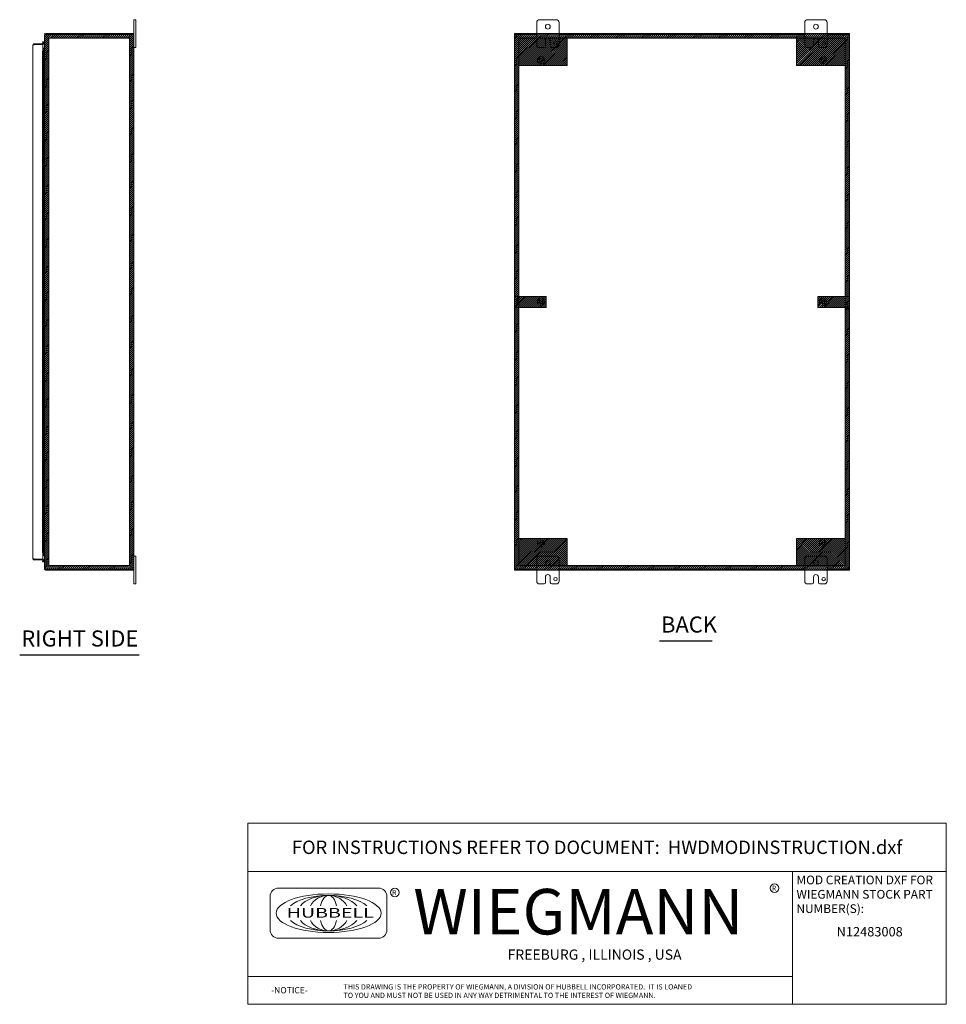
# Model space of a CAD drawing. Units: inches. Extents: x 22 to 199, y 7 to 118.
# Drawn here: x 116 to 199, y 7 to 96 of the extents above; entities that cross this region are included whole.
import ezdxf
from ezdxf.enums import TextEntityAlignment as Align

# ---------------------------------------------------------------- set-up
doc = ezdxf.new("R2010")
doc.units = ezdxf.units.IN
doc.header["$LTSCALE"] = 12
doc.header["$MEASUREMENT"] = 0
doc.linetypes.add('DASHED', pattern=[0.2067, 0.1654, -0.0413])
doc.layers.get('0').update_dxf_attribs({"lineweight": 0})
for name, color, linetype, lineweight in [('Hatch (ANSI)', 7, 'Continuous', 5), ('Hidden (ANSI)', 7, 'DASHED', 5), ('Sketch Geometry (ANSI)', 7, 'Continuous', 5), ('Symbol (ANSI)', 7, 'Continuous', 5), ('Title (ANSI)', 7, 'Continuous', 5), ('Visible (ANSI)', 7, 'Continuous', 5)]:
    doc.layers.add(name, color=color, linetype=linetype, lineweight=lineweight)
doc.styles.add('ITALICC_120', font='italicc.shx')
doc.styles.add('Note Text (ANSI)', font='tahoma.ttf')
doc.styles.add('ROMANS', font='tahoma.ttf')
doc.styles.add('SANSSERIF_114', font='tahoma.ttf')
doc.styles.add('SANSSERIF_117', font='tahoma.ttf')
doc.styles.add('Text Style168', font='tahoma.ttf')
doc.styles.add('Text Style185', font='romans.shx')
doc.styles.add('Text Style186', font='romans.shx')

# ---------------------------------------------------------------- blocks, each defined once
blk = doc.blocks.new('Title Blocks MOD CENTER')
for p, q in [((7.1047, 2.903), (7.1047, 1.9116)), ((11.1672, 2.903), (11.1672, 1.9116)), ((8.0796, 2.7779), (7.3325, 2.7779)), ((7.2703, 2.7157), (7.2703, 2.4668)), ((8.1419, 2.4668), (8.1419, 2.7157)), ((7.3325, 2.4046), (8.0796, 2.4046)), ((7.1047, 2.1179), (11.1672, 2.1179))]:
    blk.add_line(p, q)
for centre in [(11.0331, 2.7774), (8.2005, 2.7458)]:
    blk.add_circle(centre, 0.0324)
for centre, start, end in [((7.3325, 2.7157), 90, 180), ((8.0796, 2.7157), 0, 90), ((7.3325, 2.4668), 180, 270), ((8.0796, 2.4668), 270, 0)]:
    blk.add_arc(centre, 0.0622, start, end)
blk.add_ellipse((7.7061, 2.5912), major_axis=(0.3917, 0), ratio=0.366879)
for major_axis, ratio, start_param, end_param in [((-0.3135, 0), 0.421972, 3.575305, 5.849473), ((-0.2315, 0), 0.571448, 3.575305, 5.849473), ((-0.1495, 0), 0.884738, 3.575305, 5.849473), ((0, 0.1323), 0.499645, 5.146101, 7.420269), ((-0.3135, 0), 0.421972, 0.433712, 2.70788), ((-0.2315, 0), 0.571448, 0.433712, 2.70788), ((-0.1495, 0), 0.884738, 0.433712, 2.70788), ((0, 0.1323), 0.499645, 2.004509, 4.278677)]:
    blk.add_ellipse((7.7061, 2.5912), major_axis=major_axis, ratio=ratio, start_param=start_param, end_param=end_param)
at = {"layer": 'Title (ANSI)'}
for p, q in [((12.3152, 3.262), (7.1047, 3.262)), ((7.1047, 3.262), (7.1047, 2.903)), ((12.3152, 2.903), (12.3152, 3.262)), ((7.1047, 2.903), (12.3152, 2.903)), ((11.1672, 2.903), (12.3152, 2.903)), ((11.1672, 1.9116), (11.1672, 2.903)), ((12.3152, 2.903), (12.3152, 1.9116)), ((7.1047, 1.9116), (11.1672, 1.9116)), ((12.3152, 1.9116), (11.1672, 1.9116))]:
    blk.add_line(p, q, dxfattribs=at)
for s, height, style, p in [('R', 0.038, 'SANSSERIF_114', (11.0134, 2.7584)), ('R', 0.038, 'SANSSERIF_114', (8.18, 2.7263)), ('WIEGMANN', 0.33951, 'SANSSERIF_117', (8.3384, 2.4327)), ('THIS DRAWING IS THE PROPERTY OF WIEGMANN, A DIVISION OF HUBBELL INCORPORATED.  IT IS LOANED', 0.039062, 'Text Style186', (7.8176, 2.0222)), ('-NOTICE-', 0.04687, 'Text Style185', (7.278, 1.9935)), ('TO YOU AND MUST NOT BE USED IN ANY WAY DETRIMENTAL TO THE INTEREST OF WIEGMANN.', 0.039062, 'Text Style186', (7.8176, 1.9589))]:
    blk.add_text(s, height=height, dxfattribs=dict(style=style)).set_placement(p)
at = {"style": 'ITALICC_120'}
blk.add_text('FREEBURG , ILLINOIS , USA', height=0.076255, dxfattribs=at).set_placement((9.691, 2.2824), align=Align.MIDDLE_CENTER)
at = {"insert": (7.3936, 2.6297), "char_height": 0.0715672, "attachment_point": 1, "line_spacing_factor": 0.301756, "style": 'ROMANS'}
blk.add_mtext('\\fTahoma|b0|i0;\\W1.50;\\H0.0716;{\\fSansSerif|b0|i0;\\W1.50;\\H0.0716;\\fSansSerif|b0|i0;\\W1.50;\\H0.0716;HUBBELL}', dxfattribs=at)
at = {"layer": 'Title (ANSI)', "insert": (9.71, 3.0825), "char_height": 0.1, "attachment_point": 5, "style": 'Note Text (ANSI)'}
blk.add_mtext('\\fTahoma|b0|i0;\\H0.1000;FOR INSTRUCTIONS REFER TO DOCUMENT:  HWDMODINSTRUCTION.dxf', dxfattribs=at)
at = {"layer": 'Title (ANSI)', "insert": (11.1972, 2.8716), "char_height": 0.065, "attachment_point": 1, "line_spacing_factor": 0.987884, "style": 'Note Text (ANSI)'}
blk.add_mtext('\\fTahoma|b0|i0;\\H0.0650;MOD CREATION DXF FOR\\P\\fTahoma|b0|i0;\\H0.0650;WIEGMANN STOCK PART\\P\\fTahoma|b0|i0;\\H0.0650;NUMBER(S):', dxfattribs=at)
at = {"layer": 'Title (ANSI)', "style": 'Note Text (ANSI)'}
blk.add_attdef('PART_NUMBER_001', (11.4971, 2.418), '', height=0.07, dxfattribs=at)
for tag, p in [('PART_NUMBER_(2)', (11.7412, 2.328)), ('PART_NUMBER_(3)', (11.7412, 2.203)), ('PART_NUMBER_(4)', (11.7412, 2.078))]:
    blk.add_attdef(tag, text='', height=0.07, dxfattribs=at).set_placement(p, align=Align.MIDDLE_CENTER)

msp = doc.modelspace()

# ---------------------------------------------------------------- hatches: boundary and pattern name
h = msp.add_hatch()
h.set_pattern_fill('ANSI31', color=5)
h.paths.add_polyline_path([(190.765, 94.23), (190.66, 94.23), (188.765, 94.23), (188.765, 94.304), (160.765, 94.304), (160.765, 46.304), (190.765, 46.304)])
h.paths.add_polyline_path([(190.372, 93.91), (190.372, 91.469), (190.372, 46.697), (186.041, 46.697), (161.159, 46.697), (161.159, 49.138), (161.159, 93.91), (165.49, 93.91)], flags=16)
h.paths.add_polyline_path([(188.609, 93.492, -1), (188.296, 93.492, -1)], flags=0)
h.paths.add_polyline_path([(188.703, 91.929, -1), (188.078, 91.929, -1)], flags=0)
h.paths.add_polyline_path([(188.555, 91.929, -1), (188.225, 91.929, -1)], flags=0)
h.paths.add_polyline_path([(188.52, 91.929, -1), (188.26, 91.929, -1)], flags=0)
h.paths.add_polyline_path([(188.703, 70.304, -1), (188.078, 70.304, -1)], flags=0)
h.paths.add_polyline_path([(188.555, 70.304, -1), (188.225, 70.304, -1)], flags=0)
h.paths.add_polyline_path([(188.52, 70.304, -1), (188.26, 70.304, -1)], flags=0)
h.paths.add_polyline_path([(164.609, 93.492, -1), (164.296, 93.492, -1)], flags=0)
h.paths.add_polyline_path([(163.453, 91.929, -1), (162.828, 91.929, -1)], flags=0)
h.paths.add_polyline_path([(163.305, 91.929, -1), (162.975, 91.929, -1)], flags=0)
h.paths.add_polyline_path([(163.27, 91.929, -1), (163.01, 91.929, -1)], flags=0)
h.paths.add_polyline_path([(163.453, 70.304, -1), (162.828, 70.304, -1)], flags=0)
h.paths.add_polyline_path([(163.305, 70.304, -1), (162.975, 70.304, -1)], flags=0)
h.paths.add_polyline_path([(163.27, 70.304, -1), (163.01, 70.304, -1)], flags=0)
h.paths.add_polyline_path([(188.703, 48.679, -1), (188.078, 48.679, -1)], flags=0)
h.paths.add_polyline_path([(188.555, 48.679, -1), (188.225, 48.679, -1)], flags=0)
h.paths.add_polyline_path([(188.52, 48.679, -1), (188.26, 48.679, -1)], flags=0)
h.paths.add_polyline_path([(187.984, 46.929, -1), (187.546, 46.929, -1)], flags=0)
h.paths.add_polyline_path([(163.453, 48.679, -1), (162.828, 48.679, -1)], flags=0)
h.paths.add_polyline_path([(163.305, 48.679, -1), (162.975, 48.679, -1)], flags=0)
h.paths.add_polyline_path([(163.27, 48.679, -1), (163.01, 48.679, -1)], flags=0)
h.paths.add_polyline_path([(163.984, 46.929, -1), (163.546, 46.929, -1)], flags=0)
at = {"layer": 'Hatch (ANSI)'}
h = msp.add_hatch(dxfattribs=at)
h.set_pattern_fill('ANSI31', color=5, style=0)
h.paths.add_polyline_path([(126.305, 93.91), (126.305, 46.697), (119.092, 46.697), (119.092, 93.91)], flags=0)
h.paths.add_polyline_path([(126.698, 94.304), (126.698, 46.304), (118.698, 46.304), (118.698, 94.304)])
h = msp.add_hatch(dxfattribs=at)
h.set_pattern_fill('ANSI31', color=5, style=0)
h.paths.add_polyline_path([(165.49, 93.91), (165.49, 91.469), (161.159, 91.469), (161.159, 93.91)])
h = msp.add_hatch(dxfattribs=at)
h.set_pattern_fill('ANSI31', color=5, style=0)
h.paths.add_polyline_path([(186.041, 91.469), (186.041, 93.91), (190.372, 93.91), (190.372, 91.469)])
h = msp.add_hatch(dxfattribs=at)
h.set_pattern_fill('ANSI31', color=5, style=0)
h.paths.add_polyline_path([(163.6, 70.796), (163.6, 69.812), (160.765, 69.812), (160.765, 70.796)])
h = msp.add_hatch(dxfattribs=at)
h.set_pattern_fill('ANSI31', color=5, style=0)
h.paths.add_polyline_path([(190.765, 70.796), (187.931, 70.796), (187.931, 69.812), (190.765, 69.812)])
h = msp.add_hatch(dxfattribs=at)
h.set_pattern_fill('ANSI31', color=5, style=0)
h.paths.add_polyline_path([(161.159, 46.697), (161.159, 69.812), (160.765, 69.812), (160.765, 46.304), (190.765, 46.304), (190.765, 69.812), (190.372, 69.812), (190.372, 46.697)])
h = msp.add_hatch(dxfattribs=at)
h.set_pattern_fill('ANSI31', color=5, style=0)
h.paths.add_polyline_path([(165.49, 49.138), (165.49, 46.697), (161.159, 46.697), (161.159, 49.138)])
h = msp.add_hatch(dxfattribs=at)
h.set_pattern_fill('ANSI31', color=5, style=0)
h.paths.add_polyline_path([(186.041, 49.138), (186.041, 46.697), (190.372, 46.697), (190.372, 49.138)])

# ---------------------------------------------------------------- linework, layer by layer
at = {"color": 5}
msp.add_lwpolyline([(160.765, 46.304), (190.765, 46.304), (190.765, 94.304), (160.765, 94.304)], close=True, dxfattribs=at)
at = {"layer": 'Hidden (ANSI)', "ltscale": 0.311555}
for centre in [(163.14, 91.929), (188.39, 91.929), (163.14, 70.304), (188.39, 70.304), (163.14, 48.679), (188.39, 48.679)]:
    msp.add_circle(centre, 0.312, dxfattribs=at)
at = {"layer": 'Hidden (ANSI)', "ltscale": 0.164454}
for centre in [(163.14, 91.929), (188.39, 91.929), (163.14, 70.304), (188.39, 70.304), (163.14, 48.679), (188.39, 48.679)]:
    msp.add_circle(centre, 0.165, dxfattribs=at)
at = {"layer": 'Hidden (ANSI)', "ltscale": 0.129549}
for centre in [(163.14, 91.929), (188.39, 91.929), (163.14, 70.304), (188.39, 70.304), (163.14, 48.679), (188.39, 48.679)]:
    msp.add_circle(centre, 0.13, dxfattribs=at)
at = {"layer": 'Sketch Geometry (ANSI)', "color": 5}
for p, q in [((119.092, 93.91), (126.305, 93.91)), ((119.092, 46.697), (119.092, 93.91)), ((126.305, 93.91), (126.305, 46.697)), ((161.159, 93.91), (190.372, 93.91)), ((161.159, 46.697), (161.159, 93.91)), ((161.159, 93.91), (165.49, 93.91)), ((161.159, 91.469), (161.159, 93.91)), ((165.49, 93.91), (165.49, 91.469)), ((186.041, 93.91), (186.041, 91.469)), ((190.372, 93.91), (186.041, 93.91)), ((190.372, 93.91), (190.372, 46.697)), ((190.372, 91.469), (190.372, 93.91)), ((165.49, 91.469), (161.159, 91.469)), ((186.041, 91.469), (190.372, 91.469)), ((160.765, 70.796), (163.6, 70.796)), ((160.765, 69.812), (160.765, 70.796)), ((163.6, 70.796), (163.6, 69.812)), ((190.765, 70.796), (187.931, 70.796)), ((187.931, 70.796), (187.931, 69.812)), ((190.765, 69.812), (190.765, 70.796)), ((163.6, 69.812), (160.765, 69.812)), ((187.931, 69.812), (190.765, 69.812)), ((165.49, 49.138), (161.159, 49.138)), ((161.159, 49.138), (161.159, 46.697)), ((165.49, 46.697), (165.49, 49.138)), ((186.041, 49.138), (190.372, 49.138)), ((186.041, 46.697), (186.041, 49.138)), ((190.372, 49.138), (190.372, 46.697)), ((126.305, 46.697), (119.092, 46.697)), ((190.372, 46.697), (161.159, 46.697)), ((161.159, 46.697), (165.49, 46.697)), ((190.372, 46.697), (186.041, 46.697))]:
    msp.add_line(p, q, dxfattribs=at)
at = {"layer": 'Symbol (ANSI)', "lineweight": 30}
for p, q in [((173.753, 39.959), (178.462, 39.959)), ((116.474, 38.714), (127.172, 38.714))]:
    msp.add_line(p, q, dxfattribs=at)
at = {"layer": 'Visible (ANSI)'}
for p, q in [((126.698, 95.304), (126.698, 95.554)), ((126.878, 95.554), (126.698, 95.554)), ((126.698, 95.304), (126.698, 94.23)), ((126.878, 95.554), (126.878, 95.304)), ((126.878, 93.304), (126.878, 95.304)), ((162.765, 93.304), (162.765, 95.304)), ((163.015, 95.554), (164.515, 95.554)), ((164.765, 95.304), (164.765, 93.304)), ((186.765, 93.304), (186.765, 95.304)), ((187.015, 95.554), (188.515, 95.554)), ((188.765, 95.304), (188.765, 93.304)), ((118.779, 94.301), (118.796, 94.23)), ((126.661, 94.304), (118.804, 94.304)), ((126.661, 94.304), (126.661, 94.23)), ((162.765, 94.304), (160.802, 94.304)), ((160.802, 94.304), (160.802, 94.23)), ((186.765, 94.304), (164.765, 94.304)), ((190.728, 94.304), (188.765, 94.304)), ((190.728, 94.304), (190.728, 94.23)), ((118.605, 93.573), (118.531, 93.569)), ((118.531, 93.569), (118.537, 93.447)), ((118.537, 93.447), (118.611, 93.451)), ((118.537, 93.447), (118.538, 93.43)), ((118.611, 93.451), (118.605, 93.573)), ((118.612, 93.434), (118.611, 93.451)), ((118.716, 94.198), (118.698, 94.198)), ((118.698, 94.171), (118.698, 94.198)), ((118.698, 46.436), (118.698, 94.171)), ((118.804, 94.23), (118.772, 94.23)), ((118.804, 94.23), (126.593, 94.23)), ((126.698, 94.23), (126.593, 94.23)), ((126.698, 94.23), (126.698, 46.378)), ((160.765, 46.378), (160.765, 94.23)), ((160.87, 94.23), (160.765, 94.23)), ((160.87, 94.23), (162.765, 94.23)), ((163.546, 93.179), (163.546, 93.679)), ((163.984, 93.679), (163.984, 93.179)), ((164.765, 94.23), (186.765, 94.23)), ((187.546, 93.179), (187.546, 93.679)), ((187.984, 93.679), (187.984, 93.179)), ((188.765, 94.23), (190.66, 94.23)), ((190.765, 94.23), (190.66, 94.23)), ((190.765, 94.23), (190.765, 46.378)), ((117.665, 47.315), (117.665, 93.292)), ((118.54, 93.397), (117.77, 93.397)), ((117.77, 93.323), (117.77, 93.397)), ((117.77, 93.323), (118.54, 93.323)), ((117.77, 93.32), (118.54, 93.32)), ((118.537, 92.82), (118.507, 92.82)), ((118.507, 92.82), (118.507, 92.82)), ((118.507, 92.82), (118.54, 92.82)), ((118.507, 92.82), (118.507, 92.82)), ((118.537, 92.82), (118.531, 92.698)), ((118.531, 92.698), (118.605, 92.698)), ((118.531, 47.909), (118.531, 92.698)), ((118.611, 92.82), (118.537, 92.82)), ((118.54, 93.323), (118.54, 93.397)), ((118.54, 93.32), (118.54, 92.82)), ((118.54, 93.003), (118.64, 93.003)), ((118.662, 92.929), (118.54, 92.929)), ((118.605, 92.698), (118.611, 92.82)), ((118.605, 47.909), (118.605, 92.698)), ((118.611, 92.82), (118.612, 92.82)), ((118.612, 92.82), (118.612, 92.82)), ((118.612, 92.82), (118.612, 47.787)), ((118.64, 92.929), (118.64, 93.003)), ((118.64, 93.003), (118.667, 93.003)), ((118.667, 92.934), (118.662, 92.929)), ((118.667, 92.988), (118.667, 93.003)), ((118.667, 92.934), (118.667, 92.988)), ((126.698, 93.054), (126.878, 93.054)), ((126.878, 93.304), (126.878, 93.054)), ((163.421, 93.054), (163.015, 93.054)), ((164.515, 93.054), (164.109, 93.054)), ((187.421, 93.054), (187.015, 93.054)), ((188.515, 93.054), (188.109, 93.054)), ((118.537, 47.787), (118.507, 47.787)), ((118.54, 47.787), (118.507, 47.787)), ((118.507, 47.787), (118.507, 47.787)), ((118.507, 47.787), (118.507, 47.787)), ((118.605, 47.909), (118.531, 47.909)), ((118.531, 47.909), (118.537, 47.787)), ((118.537, 47.787), (118.611, 47.787)), ((118.54, 47.787), (118.54, 47.287)), ((118.54, 47.679), (118.662, 47.679)), ((118.64, 47.605), (118.54, 47.605)), ((118.611, 47.787), (118.605, 47.909)), ((118.612, 47.787), (118.611, 47.787)), ((118.612, 47.787), (118.612, 47.787)), ((118.64, 47.679), (118.64, 47.605)), ((118.667, 47.605), (118.64, 47.605)), ((118.662, 47.679), (118.667, 47.673)), ((118.667, 47.62), (118.667, 47.673)), ((118.667, 47.605), (118.667, 47.62)), ((118.54, 47.287), (117.77, 47.287)), ((117.77, 47.284), (118.54, 47.284)), ((117.77, 47.284), (117.77, 47.21)), ((117.77, 47.21), (118.54, 47.21)), ((118.537, 47.16), (118.531, 47.038)), ((118.531, 47.038), (118.605, 47.034)), ((118.537, 47.16), (118.538, 47.177)), ((118.611, 47.156), (118.537, 47.16)), ((118.54, 47.284), (118.54, 47.21)), ((118.605, 47.034), (118.611, 47.156)), ((118.611, 47.156), (118.612, 47.173)), ((126.878, 47.554), (126.698, 47.554)), ((126.878, 47.554), (126.878, 47.304)), ((126.878, 45.304), (126.878, 47.304)), ((162.765, 45.304), (162.765, 47.304)), ((163.015, 47.554), (164.515, 47.554)), ((164.765, 47.304), (164.765, 45.304)), ((186.765, 45.304), (186.765, 47.304)), ((187.015, 47.554), (188.515, 47.554)), ((188.765, 47.304), (188.765, 45.304)), ((118.698, 46.409), (118.698, 46.436)), ((118.698, 46.409), (118.716, 46.409)), ((118.772, 46.378), (118.804, 46.378)), ((118.796, 46.378), (118.779, 46.306)), ((126.593, 46.378), (118.804, 46.378)), ((118.804, 46.304), (126.661, 46.304)), ((126.593, 46.378), (126.698, 46.378)), ((126.661, 46.304), (126.661, 46.378)), ((126.698, 46.378), (126.698, 45.304)), ((160.765, 46.378), (160.87, 46.378)), ((160.802, 46.304), (160.802, 46.378)), ((160.802, 46.304), (162.765, 46.304)), ((162.765, 46.378), (160.87, 46.378)), ((186.765, 46.378), (164.765, 46.378)), ((164.765, 46.304), (186.765, 46.304)), ((190.66, 46.378), (188.765, 46.378)), ((188.765, 46.304), (190.728, 46.304)), ((190.66, 46.378), (190.765, 46.378)), ((190.728, 46.304), (190.728, 46.378)), ((126.698, 45.054), (126.698, 45.304)), ((126.698, 45.054), (126.878, 45.054)), ((126.878, 45.304), (126.878, 45.054)), ((163.421, 45.054), (163.015, 45.054)), ((163.546, 45.179), (163.546, 45.679)), ((163.984, 45.679), (163.984, 45.179)), ((164.515, 45.054), (164.109, 45.054)), ((187.421, 45.054), (187.015, 45.054)), ((187.546, 45.179), (187.546, 45.679)), ((187.984, 45.679), (187.984, 45.179)), ((188.515, 45.054), (188.109, 45.054))]:
    msp.add_line(p, q, dxfattribs=at)
for centre, radius in [((163.765, 94.929), 0.219), ((187.765, 94.929), 0.219), ((164.452, 93.492), 0.156), ((188.452, 93.492), 0.156), ((163.765, 46.929), 0.219), ((187.765, 46.929), 0.219), ((164.452, 45.492), 0.156), ((188.452, 45.492), 0.156)]:
    msp.add_circle(centre, radius, dxfattribs=at)
for centre, radius, start, end in [((163.015, 95.304), 0.25, 90, 180), ((164.515, 95.304), 0.25, 0, 90), ((187.015, 95.304), 0.25, 90, 180), ((188.515, 95.304), 0.25, 0, 90), ((118.804, 94.198), 0.105, 90, 103.32365), ((118.507, 93.429), 0.0312, 270, 3), ((118.507, 93.429), 0.105, 288.23288, 3), ((163.765, 93.679), 0.219, 0, 180), ((187.765, 93.679), 0.219, 0, 180), ((163.015, 93.304), 0.25, 180, 270), ((163.421, 93.179), 0.125, 270, 0), ((164.109, 93.179), 0.125, 180, 270), ((164.515, 93.304), 0.25, 270, 0), ((187.015, 93.304), 0.25, 180, 270), ((187.421, 93.179), 0.125, 270, 0), ((188.109, 93.179), 0.125, 180, 270), ((188.515, 93.304), 0.25, 270, 0), ((118.507, 47.179), 0.0312, 357, 90), ((118.507, 47.179), 0.105, 357, 71.76712), ((163.015, 47.304), 0.25, 90, 180), ((164.515, 47.304), 0.25, 0, 90), ((187.015, 47.304), 0.25, 90, 180), ((188.515, 47.304), 0.25, 0, 90), ((118.804, 46.409), 0.105, 256.67635, 270), ((163.765, 45.679), 0.219, 0, 180), ((187.765, 45.679), 0.219, 0, 180), ((163.015, 45.304), 0.25, 180, 270), ((163.421, 45.179), 0.125, 270, 0), ((164.109, 45.179), 0.125, 180, 270), ((164.515, 45.304), 0.25, 270, 0), ((187.015, 45.304), 0.25, 180, 270), ((187.421, 45.179), 0.125, 270, 0), ((188.109, 45.179), 0.125, 180, 270), ((188.515, 45.304), 0.25, 270, 0)]:
    msp.add_arc(centre, radius, start, end, dxfattribs=at)
for points, knots in [([(118.698, 94.198), (118.698, 94.237), (118.721, 94.274), (118.755, 94.292), (118.763, 94.296), (118.771, 94.299), (118.779, 94.301)], [0, 0, 0, 0, 1.091954, 1.091954, 1.091954, 1.338255, 1.338255, 1.338255, 1.338255]), ([(118.772, 94.23), (118.735, 94.213), (118.707, 94.196), (118.7, 94.179), (118.699, 94.177), (118.698, 94.174), (118.698, 94.171)], [0, 0, 0, 0, 1.091061, 1.091061, 1.091061, 1.263181, 1.263181, 1.263181, 1.263181]), ([(117.77, 93.397), (117.732, 93.397), (117.694, 93.375), (117.676, 93.34), (117.669, 93.326), (117.665, 93.309), (117.665, 93.292)], [0, 0, 0, 0, 1.095058, 1.095058, 1.095058, 1.570796, 1.570796, 1.570796, 1.570796]), ([(117.665, 93.292), (117.665, 93.299), (117.688, 93.305), (117.722, 93.311), (117.731, 93.313), (117.74, 93.315), (117.751, 93.317)], [0, 0, 0, 0, 1.092531, 1.092531, 1.092531, 1.384556, 1.384556, 1.384556, 1.384556]), ([(117.751, 93.316), (117.756, 93.32), (117.761, 93.323), (117.767, 93.323), (117.768, 93.323), (117.769, 93.323), (117.77, 93.323)], [0.8974069, 0.8974069, 0.8974069, 0.8974069, 1.4834748, 1.4834748, 1.4834748, 1.5707963, 1.5707963, 1.5707963, 1.5707963]), ([(118.667, 93.003), (118.683, 93.003), (118.697, 93.016), (118.698, 93.031), (118.698, 93.032), (118.698, 93.033), (118.698, 93.034)], [0, 0, 0, 0, 1.483475, 1.483475, 1.483475, 1.570796, 1.570796, 1.570796, 1.570796]), ([(118.698, 93.007), (118.698, 92.984), (118.685, 92.961), (118.67, 92.938), (118.669, 92.937), (118.668, 92.935), (118.667, 92.934)], [0, 0, 0, 0, 1.483475, 1.483475, 1.483475, 1.570796, 1.570796, 1.570796, 1.570796]), ([(118.667, 47.673), (118.683, 47.65), (118.697, 47.628), (118.698, 47.605), (118.698, 47.603), (118.698, 47.602), (118.698, 47.601)], [0, 0, 0, 0, 1.483475, 1.483475, 1.483475, 1.570796, 1.570796, 1.570796, 1.570796]), ([(118.698, 47.573), (118.698, 47.589), (118.685, 47.603), (118.67, 47.605), (118.669, 47.605), (118.668, 47.605), (118.667, 47.605)], [0, 0, 0, 0, 1.483475, 1.483475, 1.483475, 1.570796, 1.570796, 1.570796, 1.570796]), ([(117.665, 47.315), (117.665, 47.277), (117.688, 47.239), (117.722, 47.222), (117.737, 47.214), (117.753, 47.21), (117.77, 47.21)], [0, 0, 0, 0, 1.095058, 1.095058, 1.095058, 1.570796, 1.570796, 1.570796, 1.570796]), ([(117.751, 47.291), (117.713, 47.297), (117.68, 47.304), (117.669, 47.31), (117.666, 47.312), (117.665, 47.313), (117.665, 47.315)], [0.186241, 0.186241, 0.186241, 0.186241, 1.278772, 1.278772, 1.278772, 1.570796, 1.570796, 1.570796, 1.570796]), ([(117.751, 47.291), (117.756, 47.287), (117.761, 47.285), (117.767, 47.284), (117.768, 47.284), (117.769, 47.284), (117.77, 47.284)], [0.8974069, 0.8974069, 0.8974069, 0.8974069, 1.4834748, 1.4834748, 1.4834748, 1.5707963, 1.5707963, 1.5707963, 1.5707963]), ([(118.698, 46.436), (118.698, 46.419), (118.721, 46.402), (118.755, 46.386), (118.76, 46.383), (118.766, 46.38), (118.772, 46.378)], [0, 0, 0, 0, 1.091061, 1.091061, 1.091061, 1.263181, 1.263181, 1.263181, 1.263181]), ([(118.779, 46.306), (118.742, 46.315), (118.711, 46.346), (118.702, 46.383), (118.699, 46.392), (118.698, 46.4), (118.698, 46.409)], [0, 0, 0, 0, 1.091954, 1.091954, 1.091954, 1.338255, 1.338255, 1.338255, 1.338255])]:
    msp.add_open_spline(points, degree=3, knots=knots, dxfattribs=at)
for points in [[(117.751, 93.317), (117.757, 93.318), (117.764, 93.319), (117.77, 93.32)], [(117.77, 47.287), (117.764, 47.289), (117.757, 47.29), (117.751, 47.291)]]:
    msp.add_open_spline(points, degree=3, dxfattribs=at)

# ---------------------------------------------------------------- block references
at = {"xscale": 12, "yscale": 12, "zscale": 12}
msp.add_blockref('Title Blocks MOD CENTER', (51.657, -15.5), dxfattribs=at).add_auto_attribs({'PART_NUMBER_001': 'N12483008'})

# ---------------------------------------------------------------- texts
at = {"color": 1}
for s, p in [('&RP,N4_N124808-RS', (118.698, 46.304)), ('&RP,N4_N124830-BACK', (160.765, 46.304))]:
    msp.add_text(s, height=0.05, dxfattribs=at).set_placement(p)
at = {"layer": 'Symbol (ANSI)', "char_height": 1.44, "attachment_point": 7, "style": 'Text Style168'}
for s, insert in [('BACK', (173.897, 40.257)), ('RIGHT SIDE', (116.618, 39.01))]:
    msp.add_mtext(s, dxfattribs=dict(at, insert=insert))

doc.saveas('drawing.dxf')
